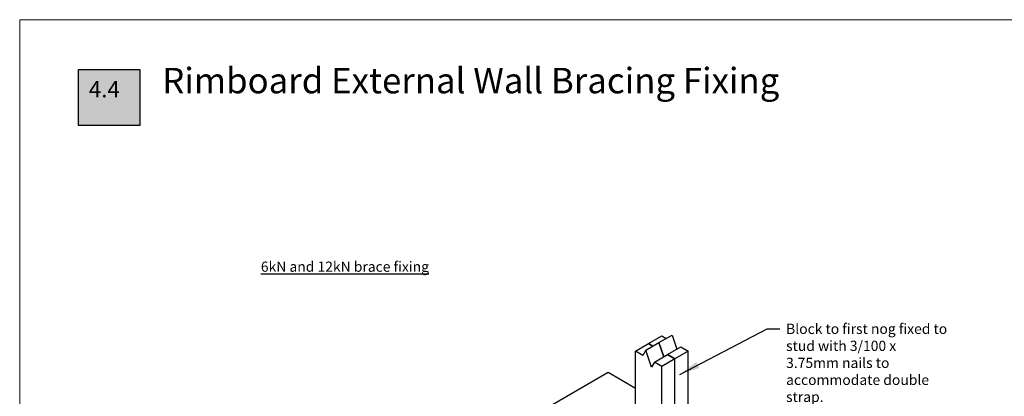
# Model space of a CAD drawing. Units: millimetres. Extents: x 11061 to 19809, y 33520 to 37577.
# Drawn here: x 11061 to 14922, y 36101 to 37577 of the extents above; entities that cross this region are included whole.
import ezdxf

# ---------------------------------------------------------------- set-up
doc = ezdxf.new("R2010")
doc.units = ezdxf.units.MM
doc.header["$LTSCALE"] = 0.5
for name, color, linetype in [('DETAIL Lines', 7, 'Continuous'), ('DETAIL Number', 255, 'Continuous'), ('DETAIL Number Box', 150, 'Continuous'), ('DETAIL Text', 7, 'Continuous'), ('DETAIL Title', 150, 'Continuous')]:
    doc.layers.add(name, color=color, linetype=linetype)
doc.layers.add('G-Anno-Nplt', color=251, linetype='Continuous', lineweight=18, plot=False)
doc.styles.add('DETAIL TEXT', font='arial.ttf', dxfattribs={"height": 50})
doc.styles.add('DETAIL TITLE', font='verdanab.ttf', dxfattribs={"height": 120})
doc.styles.add('Tech', font='technic_.ttf')
doc.dimstyles.new('Leader_20', dxfattribs={"dimtxt": 40, "dimasz": 60, "dimexe": 8, "dimexo": 1, "dimgap": 15, "dimtad": 1, "dimdec": 0, "dimtxsty": 'Tech', "dimblk": 'ARCHTICK', "dimcen": -2.5, "dimdle": 8, "dimclrd": 256, "dimclre": 256, "dimclrt": 256, "dimadec": 0, "dimazin": 0, "dimtfac": 1, "dimtdec": 0, "dimtix": 1, "dimtmove": 0, "dimatfit": 3, "dimfxl": 40, "dimfxlon": 1, "dimlwd": -1, "dimlwe": -1, "dimarcsym": 0})

# ---------------------------------------------------------------- blocks, each defined once
blk = doc.blocks.new('_ArchTick')
at = {"color": 0, "linetype": 'ByBlock', "const_width": 0.15}
blk.add_lwpolyline([(-0.5, -0.5), (0.5, 0.5)], dxfattribs=at)

msp = doc.modelspace()

# ---------------------------------------------------------------- hatches: boundary and pattern name
at = {"layer": 'DETAIL Number Box', "linetype": 'Continuous'}
msp.add_hatch(color=256, dxfattribs=at).paths.add_polyline_path([(11291.6, 37381.7), (11531.6, 37381.7), (11531.6, 37162.7), (11291.6, 37162.7)])

# ---------------------------------------------------------------- linework, layer by layer
at = {"layer": 'DETAIL Lines', "color": 7}
for p, q in [((13527.1, 36308.1), (13578.8, 36338)), ((13567.3, 36311.5), (13619, 36341.3)), ((13578.8, 36338), (13596, 36328.1)), ((13619, 36341.3), (13638.2, 36286)), ((13475.4, 36278.3), (13527.1, 36308.1)), ((13515.6, 36281.6), (13567.3, 36311.5)), ((13544.3, 36298.2), (13527.1, 36308.1)), ((13527.1, 36308.1), (13544.3, 36298.2)), ((13586.5, 36256.2), (13567.3, 36311.5)), ((13567.3, 36311.5), (13586.5, 36256.2)), ((13504.1, 36261.7), (13475.4, 36278.3)), ((13475.4, 35771.5), (13475.4, 36278.3)), ((13515.6, 36281.6), (13504.1, 36261.7)), ((13538.6, 36215.3), (13515.6, 36281.6)), ((13550.1, 36235.2), (13601.8, 36265)), ((13601.8, 36265), (13653.5, 36294.9)), ((13630.5, 36248.4), (13601.8, 36265)), ((13601.8, 36265), (13630.5, 36248.4)), ((13682.2, 36278.3), (13630.5, 36248.4)), ((13653.5, 36294.9), (13682.2, 36278.3)), ((13682.2, 35771.5), (13682.2, 36278.3)), ((13550.1, 36235.2), (13538.6, 36215.3)), ((13578.8, 36218.6), (13550.1, 36235.2)), ((13630.5, 36248.4), (13578.8, 36218.6)), ((13630.5, 35741.6), (13630.5, 36248.4)), ((13630.5, 35741.6), (13630.5, 36248.4)), ((13368.8, 36193.9), (13150, 36067.6)), ((13475.4, 36132.3), (13368.8, 36193.9)), ((13578.8, 35711.8), (13578.8, 36218.6))]:
    msp.add_line(p, q, dxfattribs=at)
at = {"layer": 'DETAIL Number Box', "linetype": 'Continuous'}
msp.add_lwpolyline([(11291.6, 37381.7), (11531.6, 37381.7), (11531.6, 37162.7), (11291.6, 37162.7)], close=True, dxfattribs=at)
at = {"layer": 'G-Anno-Nplt'}
msp.add_lwpolyline([(11060.6, 33520.1), (16857.4, 33520.1), (16857.4, 37577.3), (11060.6, 37577.3)], close=True, dxfattribs=at)

# ---------------------------------------------------------------- texts
at = {"layer": 'DETAIL Number', "color": 7, "linetype": 'Continuous', "true_color": 0xffffff, "style": 'DETAIL TITLE'}
msp.add_attdef('4.4', (11331.9, 37273), '', height=64, dxfattribs=at)
at = {"layer": 'DETAIL Text', "char_height": 40, "attachment_point": 1, "style": 'DETAIL TEXT'}
for s, insert, width in [('{\\L6kN and 12kN brace fixing}', (12006.4, 36629.3), 695.136), ('Block to first nog fixed to stud with 3/100 x 3.75mm nails to accommodate double strap.', (14066.3, 36385.6), 637.505)]:
    msp.add_mtext(s, dxfattribs=dict(at, insert=insert, width=width))
at = {"layer": 'DETAIL Title', "linetype": 'Continuous', "insert": (11619.6, 37388.6), "char_height": 100, "width": 2422.827, "attachment_point": 1, "style": 'DETAIL TITLE'}
msp.add_mtext('Rimboard External Wall Bracing Fixing', dxfattribs=at)

# ---------------------------------------------------------------- leaders
at = {"layer": 'DETAIL Lines', "color": 7}
msp.add_leader([(13649.4, 36187), (13992.5, 36365), (14042.3, 36365)], dimstyle='Leader_20', override={"dimasz": 80}, dxfattribs=at)

doc.saveas('drawing.dxf')
